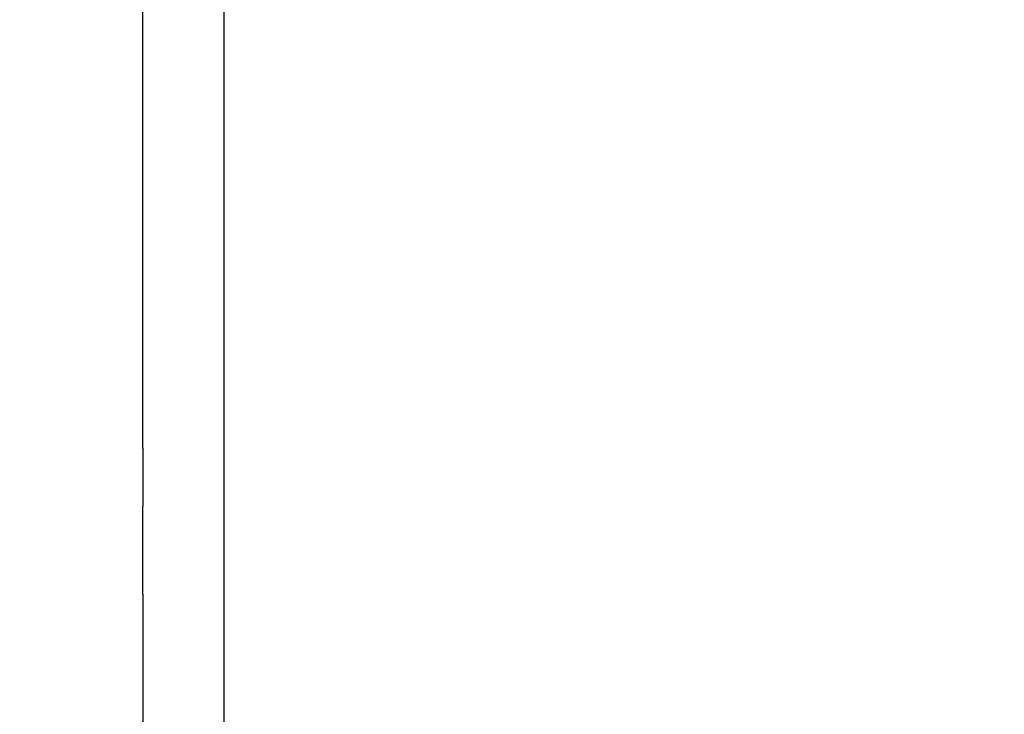
# Model space of a CAD drawing. Units: millimetres. Extents: x 65712 to 74940, y -8462 to 2460.
# Drawn here: x 70073 to 70303, y -1932 to -1770 of the extents above; entities that cross this region are included whole.
import ezdxf

# ---------------------------------------------------------------- set-up
doc = ezdxf.new("R2010")
doc.units = ezdxf.units.MM
doc.layers.add('Strefa bezpieczna', color=8, linetype='Continuous')
doc.dimstyles.get("Standard").update_dxf_attribs({"dimtxt": 180, "dimasz": 200, "dimexe": 0.18, "dimexo": 0.0625, "dimgap": 200, "dimtad": 0, "dimtih": 1, "dimtoh": 1, "dimlfac": 0.001, "dimzin": 0, "dimdsep": 46, "dimtxsty": 'Standard', "dimcen": 0.09, "dimse1": 1, "dimse2": 1, "dimadec": 0, "dimazin": 0, "dimtfac": 1, "dimtdec": 4, "dimtofl": 0, "dimtmove": 0, "dimatfit": 3, "dimfxl": 1, "dimtolj": 1, "dimtzin": 0, "dimarcsym": 0})

# ---------------------------------------------------------------- blocks, each defined once
blk = doc.blocks.new('*D125')
at = {"layer": 'Defpoints', "color": 0}
for p in [(70561.12, 1145.21), (65950.22, -8462.15), (72928.16, -8462.15)]:
    blk.add_point(p, dxfattribs=at)
at = {"layer": 'Strefa bezpieczna', "color": 0, "lineweight": -2}
for p, q in [((65950.22, 945.21), (65950.22, -3104.11)), ((65950.22, -8262.15), (65950.22, -3684.11))]:
    blk.add_line(p, q, dxfattribs=at)
at = {"layer": 'Strefa bezpieczna', "color": 0}
for points in [[(65983.55, 945.21), (65916.89, 945.21), (65950.22, 1145.21)], [(65916.89, -8262.15), (65983.55, -8262.15), (65950.22, -8462.15)]]:
    blk.add_solid(points, dxfattribs=at)
at = {"layer": 'Strefa bezpieczna', "color": 0, "insert": (65950.22, -3394.11), "char_height": 180, "attachment_point": 5}
blk.add_mtext('\\A1;9.61', dxfattribs=at)
blk = doc.blocks.new('*D126')
at = {"layer": 'Defpoints', "color": 0}
for p in [(70680.16, -818.38), (67146.85, -6498.3), (72714.16, -6498.3)]:
    blk.add_point(p, dxfattribs=at)
at = {"layer": 'Strefa bezpieczna', "color": 0, "lineweight": -2}
for p, q in [((67146.85, -1018.38), (67146.85, -3241.88)), ((67146.85, -6298.3), (67146.85, -3821.88))]:
    blk.add_line(p, q, dxfattribs=at)
at = {"layer": 'Strefa bezpieczna', "color": 0}
for points in [[(67180.18, -1018.38), (67113.52, -1018.38), (67146.85, -818.38)], [(67113.52, -6298.3), (67180.18, -6298.3), (67146.85, -6498.3)]]:
    blk.add_solid(points, dxfattribs=at)
at = {"layer": 'Strefa bezpieczna', "color": 0, "insert": (67146.85, -3531.88), "char_height": 180, "attachment_point": 5}
blk.add_mtext('\\A1;5.68', dxfattribs=at)
blk = doc.blocks.new('*D127')
at = {"layer": 'Defpoints', "color": 0}
for p in [(74939.87, 2342.13), (68173.66, -1962.5), (74939.87, -3930.67)]:
    blk.add_point(p, dxfattribs=at)
at = {"layer": 'Strefa bezpieczna', "color": 0, "lineweight": -2}
for p, q in [((68373.66, 2342.13), (70951.48, 2342.13)), ((74739.87, 2342.13), (71891.48, 2342.13))]:
    blk.add_line(p, q, dxfattribs=at)
at = {"layer": 'Strefa bezpieczna', "color": 0}
for points in [[(68373.66, 2375.46), (68373.66, 2308.8), (68173.66, 2342.13)], [(74739.87, 2308.8), (74739.87, 2375.46), (74939.87, 2342.13)]]:
    blk.add_solid(points, dxfattribs=at)
at = {"layer": 'Strefa bezpieczna', "color": 0, "insert": (71421.48, 2342.13), "char_height": 180, "attachment_point": 5}
blk.add_mtext('\\A1;6.77', dxfattribs=at)
blk = doc.blocks.new('*D128')
at = {"layer": 'Defpoints', "color": 0}
for p in [(73439.87, 1798.05), (69477.16, -2415.08), (73439.87, -4074.59)]:
    blk.add_point(p, dxfattribs=at)
at = {"layer": 'Strefa bezpieczna', "color": 0, "lineweight": -2}
for p, q in [((69677.16, 1798.05), (70908.88, 1798.05)), ((73239.87, 1798.05), (71848.88, 1798.05))]:
    blk.add_line(p, q, dxfattribs=at)
at = {"layer": 'Strefa bezpieczna', "color": 0}
for points in [[(69677.16, 1831.38), (69677.16, 1764.71), (69477.16, 1798.05)], [(73239.87, 1764.71), (73239.87, 1831.38), (73439.87, 1798.05)]]:
    blk.add_solid(points, dxfattribs=at)
at = {"layer": 'Strefa bezpieczna', "color": 0, "insert": (71378.88, 1798.05), "char_height": 180, "attachment_point": 5}
blk.add_mtext('\\A1;3.96', dxfattribs=at)

msp = doc.modelspace()

# ---------------------------------------------------------------- linework, layer by layer
for p, q in [((70120.659, -1941.808), (70120.659, -1639.974)), ((70101.659, -1772.928), (70101.659, -1765.492)), ((70101.659, -1779.77), (70101.659, -1772.928)), ((70101.659, -1786.594), (70101.659, -1779.77)), ((70101.659, -1793.971), (70101.659, -1786.594)), ((70101.659, -1800.758), (70101.659, -1793.971)), ((70101.659, -1807.527), (70101.659, -1800.758)), ((70101.659, -1814.844), (70101.659, -1807.527)), ((70101.659, -1821.576), (70101.659, -1814.844)), ((70101.659, -1828.29), (70101.659, -1821.576)), ((70101.659, -1835.547), (70101.659, -1828.29)), ((70101.659, -1842.223), (70101.659, -1835.547)), ((70101.659, -1849.3), (70101.659, -1842.223)), ((70101.659, -1855.94), (70101.659, -1849.3)), ((70101.659, -1862.978), (70101.659, -1855.94)), ((70101.659, -1869.583), (70101.659, -1862.978)), ((70101.659, -1869.583), (70101.659, -1883.147)), ((70101.659, -1889.688), (70101.659, -1883.147)), ((70101.659, -1896.223), (70101.659, -1889.688)), ((70101.659, -1903.681), (70101.659, -1896.223)), ((70101.659, -1903.681), (70101.659, -1910.259)), ((70101.659, -1910.259), (70101.659, -1916.887)), ((70101.659, -1916.887), (70101.659, -1923.583)), ((70101.659, -1923.583), (70101.659, -1938.208))]:
    msp.add_line(p, q)

# ---------------------------------------------------------------- dimensions: what is measured, and where the dimension line sits
at = {"layer": 'Strefa bezpieczna'}
for base, p1, p2, picture, middle in [((74939.869, 2342.129), (68173.659, -1962.501), (74939.869, -3930.669), '*D127', (71421.481, 2342.129)), ((73439.869, 1798.047), (69477.159, -2415.083), (73439.869, -4074.585), '*D128', (71378.883, 1798.047))]:
    dim = msp.add_linear_dim(base=base, p1=p1, p2=p2, dimstyle='Standard', dxfattribs=at)
    dim.commit()
    dim.dimension.update_dxf_attribs({"geometry": picture, "text_midpoint": middle, "dimtype": 160})
for base, p1, p2, picture, middle in [((65950.222, -8462.148), (70561.115, 1145.213), (72928.155, -8462.148), '*D125', (65950.222, -3394.109)), ((67146.851, -6498.296), (70680.155, -818.384), (72714.155, -6498.296), '*D126', (67146.851, -3531.876))]:
    dim = msp.add_linear_dim(base=base, p1=p1, p2=p2, angle=90, dimstyle='Standard', dxfattribs=at)
    dim.commit()
    dim.dimension.update_dxf_attribs({"geometry": picture, "text_midpoint": middle, "dimtype": 160})

doc.saveas('drawing.dxf')
